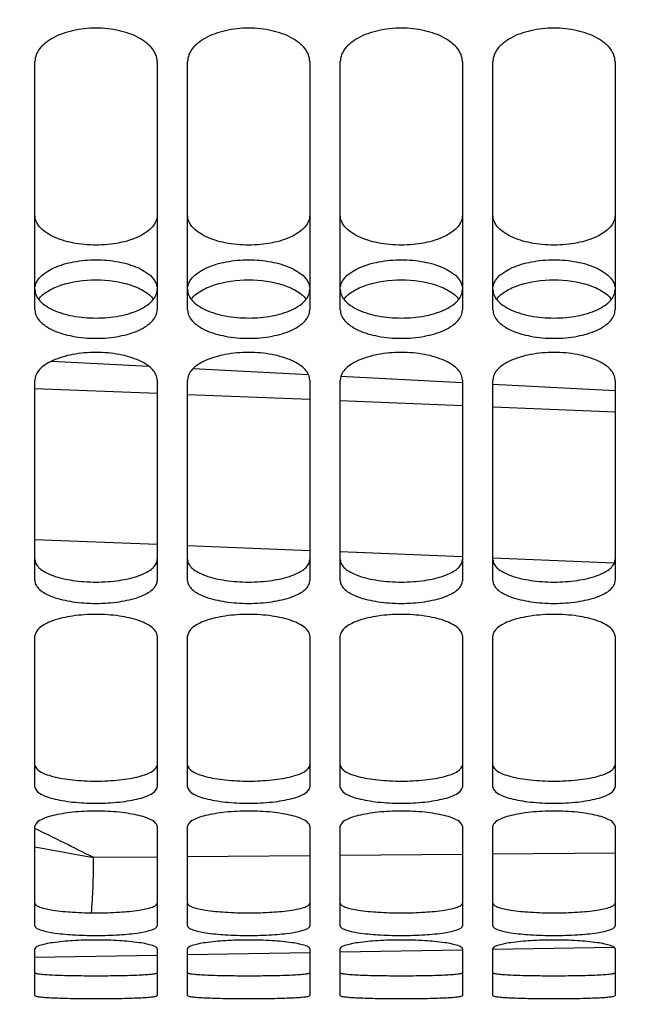
# Model space of a CAD drawing. Units: millimetres. Extents: x 0 to 841, y 0 to 594.
# Drawn here: x 157 to 167, y 265 to 281 of the extents above; entities that cross this region are included whole.
import ezdxf

# ---------------------------------------------------------------- set-up
doc = ezdxf.new("R2010")
doc.units = ezdxf.units.MM
doc.header["$LTSCALE"] = 46.255
doc.layers.get('0').update_dxf_attribs({"linetype": 'CONTINUOUS'})
doc.layers.add('SOLIDES', color=7, linetype='CONTINUOUS')
doc.styles.get("Standard").update_dxf_attribs({"font": 'txt', "width": 0.85})
doc.dimstyles.new('DIMSTYLE_2', dxfattribs={"dimtxt": 3.5, "dimasz": 3.5, "dimexe": 1.5, "dimexo": 1, "dimgap": 0.875, "dimtad": 1, "dimdec": 4, "dimlfac": 4, "dimtxsty": 'STANDARD', "dimblk": '_FILLED', "dimblk1": '_FILLED', "dimblk2": '_FILLED', "dimcen": 0.09, "dimclrt": 5, "dimadec": 0, "dimazin": 0, "dimtp": 0.0001, "dimtm": 0.0001, "dimtfac": 1, "dimtdec": 4, "dimtofl": 0, "dimtmove": 0, "dimatfit": 3, "dimldrblk": '_FILLED', "dimfxl": 1, "dimtolj": 1, "dimarcsym": 0})

# ---------------------------------------------------------------- blocks, each defined once
blk = doc.blocks.new('_FILLED')
at = {"color": 0, "linetype": 'BYBLOCK'}
blk.add_solid([(0, 0), (-1, 0.2143), (-1, -0.2143)], dxfattribs=at)
blk = doc.blocks.new('*D10')
at = {"color": 2, "linetype": 'CONTINUOUS'}
for p, q in [((127.89, 290.373), (127.89, 257.292)), ((185.015, 264.474), (185.015, 233.787)), ((127.89, 254.333), (127.89, 233.787)), ((127.89, 235.287), (156.452, 235.287)), ((185.015, 235.287), (156.452, 235.287))]:
    blk.add_line(p, q, dxfattribs=at)
at = {"color": 2, "linetype": 'CONTINUOUS', "xscale": 3.5, "yscale": 3.5, "zscale": 3.5}
for p, rotation in [((127.89, 235.287), 179.9999999909), ((185.015, 235.287), 359.9999999909)]:
    blk.add_blockref('_FILLED', p, dxfattribs=dict(at, rotation=rotation))
at = {"color": 5, "linetype": 'CONTINUOUS', "insert": (156.452, 239.662), "char_height": 3.5, "width": 14.875, "attachment_point": 2, "line_spacing_factor": 0.9}
blk.add_mtext('228,5', dxfattribs=at)

msp = doc.modelspace()

# ---------------------------------------------------------------- linework, layer by layer
at = {"color": 9, "linetype": 'CONTINUOUS'}
for p, q in [((159.093005, 274.847786), (157.093018, 274.926657)), ((161.593011, 274.748209), (159.593009, 274.827959)), ((164.093015, 274.64753), (162.093007, 274.728162)), ((166.593014, 274.545742), (164.593016, 274.627261)), ((159.093005, 272.374396), (157.093016, 272.454244)), ((161.593011, 272.273633), (159.59301, 272.354328)), ((164.093014, 272.171808), (162.093007, 272.253353)), ((166.58043, 272.069436), (164.593014, 272.151315))]:
    msp.add_line(p, q, dxfattribs=at)
at = {"layer": 'SOLIDES', "color": 7, "linetype": 'CONTINUOUS'}
for p, q in [((157.093004, 276.220125), (157.093004, 280.285456)), ((159.093004, 280.285456), (159.093004, 276.220125)), ((159.593004, 276.220125), (159.593004, 280.285456)), ((161.593004, 280.285456), (161.593004, 276.220125)), ((162.093004, 276.220125), (162.093004, 280.285456)), ((164.093004, 280.285456), (164.093004, 276.220125)), ((164.593004, 276.220125), (164.593004, 280.285456)), ((166.593004, 280.285456), (166.593004, 276.220125)), ((157.368202, 275.380313), (158.955528, 275.297124)), ((159.686229, 275.25883), (161.572141, 275.159993)), ((157.093004, 271.779301), (157.093004, 275.06891)), ((159.093004, 275.06891), (159.093004, 271.779301)), ((159.593004, 271.779301), (159.593004, 275.06891)), ((161.593004, 275.06891), (161.593004, 271.779301)), ((162.093004, 271.779301), (162.093004, 275.06891)), ((162.103046, 275.13217), (164.09086, 275.027993)), ((164.093004, 275.06891), (164.093004, 271.779301)), ((164.593004, 271.779301), (164.593004, 275.06891)), ((164.593004, 275.001677), (166.593004, 274.896861)), ((166.593004, 275.06891), (166.593004, 271.779301)), ((157.093004, 268.402157), (157.093004, 270.877029)), ((159.093004, 270.877029), (159.093004, 268.402157)), ((159.593004, 268.402157), (159.593004, 270.877029)), ((161.593004, 270.877029), (161.593004, 268.402157)), ((162.093004, 268.402157), (162.093004, 270.877029)), ((164.093004, 270.877029), (164.093004, 268.402157)), ((164.593004, 268.402157), (164.593004, 270.877029)), ((166.593004, 270.877029), (166.593004, 268.402157)), ((157.093004, 266.128743), (157.093004, 267.759528)), ((159.093004, 267.759528), (159.093004, 266.128743)), ((159.593004, 266.128743), (159.593004, 267.759528)), ((161.593004, 267.759528), (161.593004, 266.128743)), ((162.093004, 266.128743), (162.093004, 267.759528)), ((164.093004, 267.759528), (164.093004, 266.128743)), ((164.593004, 266.128743), (164.593004, 267.759528)), ((166.593004, 267.759528), (166.593004, 266.128743)), ((157.093004, 264.986023), (157.093004, 265.75338)), ((159.093004, 265.645274), (157.093004, 265.610363)), ((159.093004, 265.75338), (159.093004, 264.986023)), ((159.593004, 264.986023), (159.593004, 265.75338)), ((161.593004, 265.688911), (159.593004, 265.654001)), ((161.593004, 265.75338), (161.593004, 264.986023)), ((162.093004, 264.986023), (162.093004, 265.75338)), ((164.093368, 265.732555), (162.093004, 265.697639)), ((164.093004, 265.75338), (164.093004, 264.986023)), ((164.593004, 264.986023), (164.593004, 265.75338)), ((166.579367, 265.775949), (164.593216, 265.74128)), ((166.593004, 265.75338), (166.593004, 264.986023))]:
    msp.add_line(p, q, dxfattribs=at)
at = {"layer": 'SOLIDES', "color": 9, "linetype": 'CONTINUOUS'}
for p, q in [((158.044987, 267.251181), (159.093005, 267.259757)), ((159.593005, 267.263893), (161.593004, 267.280728)), ((162.093004, 267.285008), (164.093004, 267.302416)), ((164.593004, 267.306838), (166.593005, 267.324812))]:
    msp.add_line(p, q, dxfattribs=at)
for centre, radius, start, end in [((3.224178, -43.126601), 346.848455, 63.48933309, 63.66499753), ((193.811995, 470.411836), 206.285069, 259.74662348, 260.01523307)]:
    msp.add_arc(centre, radius, start, end, dxfattribs=at)
at = {"layer": 'SOLIDES', "color": 7, "linetype": 'CONTINUOUS'}
for points, knots in [([(159.093004, 280.285456), (159.093004, 280.359512), (159.043138, 280.478187), (158.922908, 280.595966), (158.746902, 280.711634), (158.465426, 280.808021), (158.093004, 280.847007), (157.720583, 280.808021), (157.439107, 280.711634), (157.263101, 280.595966), (157.14287, 280.478187), (157.093004, 280.359512), (157.093004, 280.285456)], [0, 0, 0, 0, 0.089959566, 0.143550369, 0.204130847, 0.344112024, 0.5, 0.655887976, 0.795869153, 0.856449631, 0.910040434, 1, 1, 1, 1]), ([(161.593004, 280.285456), (161.593004, 280.359512), (161.543138, 280.478187), (161.422908, 280.595966), (161.246902, 280.711634), (160.965426, 280.808021), (160.593004, 280.847007), (160.220583, 280.808021), (159.939107, 280.711634), (159.763101, 280.595966), (159.64287, 280.478187), (159.593004, 280.359512), (159.593004, 280.285456)], [0, 0, 0, 0, 0.089959566, 0.143550369, 0.204130847, 0.344112024, 0.5, 0.655887976, 0.795869153, 0.856449631, 0.910040434, 1, 1, 1, 1]), ([(164.093004, 280.285456), (164.093004, 280.359512), (164.043138, 280.478187), (163.922908, 280.595966), (163.746902, 280.711634), (163.465426, 280.808021), (163.093004, 280.847007), (162.720583, 280.808021), (162.439107, 280.711634), (162.263101, 280.595966), (162.14287, 280.478187), (162.093004, 280.359512), (162.093004, 280.285456)], [0, 0, 0, 0, 0.089959566, 0.143550369, 0.204130847, 0.344112024, 0.5, 0.655887976, 0.795869153, 0.856449631, 0.910040434, 1, 1, 1, 1]), ([(166.593004, 280.285456), (166.593004, 280.359512), (166.543138, 280.478187), (166.422908, 280.595966), (166.246902, 280.711634), (165.965426, 280.808021), (165.593004, 280.847007), (165.220583, 280.808021), (164.939107, 280.711634), (164.763101, 280.595966), (164.64287, 280.478187), (164.593004, 280.359512), (164.593004, 280.285456)], [0, 0, 0, 0, 0.089959566, 0.143550369, 0.204130847, 0.344112024, 0.5, 0.655887976, 0.795869153, 0.856449631, 0.910040434, 1, 1, 1, 1]), ([(157.151538, 276.393021), (157.190405, 276.444691), (157.306636, 276.538402), (157.619792, 276.674228), (158.093004, 276.735534), (158.566216, 276.674228), (158.879373, 276.538402), (158.995604, 276.444691), (159.034471, 276.393021)], [0, 0, 0, 0, 0.095214363, 0.214148615, 0.5, 0.785851385, 0.904785636, 1, 1, 1, 1]), ([(159.651538, 276.393021), (159.690405, 276.444691), (159.806636, 276.538402), (160.119792, 276.674228), (160.593004, 276.735534), (161.066216, 276.674228), (161.379373, 276.538402), (161.495604, 276.444691), (161.534471, 276.393021)], [0, 0, 0, 0, 0.095214363, 0.214148615, 0.5, 0.785851385, 0.904785636, 1, 1, 1, 1]), ([(162.151538, 276.393021), (162.190405, 276.444691), (162.306636, 276.538402), (162.619792, 276.674228), (163.093004, 276.735534), (163.566216, 276.674228), (163.879373, 276.538402), (163.995604, 276.444691), (164.034471, 276.393021)], [0, 0, 0, 0, 0.095214363, 0.214148615, 0.5, 0.785851385, 0.904785636, 1, 1, 1, 1]), ([(164.651538, 276.393021), (164.690405, 276.444691), (164.806636, 276.538402), (165.119792, 276.674228), (165.593004, 276.735534), (166.066216, 276.674228), (166.379373, 276.538402), (166.495604, 276.444691), (166.534471, 276.393021)], [0, 0, 0, 0, 0.095214363, 0.214148615, 0.5, 0.785851385, 0.904785636, 1, 1, 1, 1]), ([(157.093004, 276.220125), (157.093004, 276.188823), (157.107976, 276.122076), (157.169353, 276.032053), (157.264754, 275.951864), (157.44224, 275.853898), (157.723277, 275.773732), (158.093004, 275.741552), (158.462731, 275.773732), (158.743769, 275.853898), (158.921255, 275.951864), (159.016655, 276.032053), (159.078033, 276.122076), (159.093004, 276.188823), (159.093004, 276.220125)], [0, 0, 0, 0, 0.039505488, 0.083596717, 0.135265918, 0.19542127, 0.338326347, 0.5, 0.661673653, 0.80457873, 0.864734082, 0.916403283, 0.960494512, 1, 1, 1, 1]), ([(159.593004, 276.220125), (159.593004, 276.188823), (159.607976, 276.122076), (159.669353, 276.032053), (159.764754, 275.951864), (159.94224, 275.853898), (160.223277, 275.773732), (160.593004, 275.741552), (160.962731, 275.773732), (161.243769, 275.853898), (161.421255, 275.951864), (161.516655, 276.032053), (161.578033, 276.122076), (161.593004, 276.188823), (161.593004, 276.220125)], [0, 0, 0, 0, 0.039505488, 0.083596717, 0.135265918, 0.19542127, 0.338326347, 0.5, 0.661673653, 0.80457873, 0.864734082, 0.916403283, 0.960494512, 1, 1, 1, 1]), ([(162.093004, 276.220125), (162.093004, 276.188823), (162.107976, 276.122076), (162.169353, 276.032053), (162.264754, 275.951864), (162.44224, 275.853898), (162.723277, 275.773732), (163.093004, 275.741552), (163.462731, 275.773732), (163.743769, 275.853898), (163.921255, 275.951864), (164.016655, 276.032053), (164.078033, 276.122076), (164.093004, 276.188823), (164.093004, 276.220125)], [0, 0, 0, 0, 0.039505488, 0.083596717, 0.135265918, 0.19542127, 0.338326347, 0.5, 0.661673653, 0.80457873, 0.864734082, 0.916403283, 0.960494512, 1, 1, 1, 1]), ([(164.593004, 276.220125), (164.593004, 276.188823), (164.607976, 276.122076), (164.669353, 276.032053), (164.764754, 275.951864), (164.94224, 275.853898), (165.223277, 275.773732), (165.593004, 275.741552), (165.962731, 275.773732), (166.243769, 275.853898), (166.421255, 275.951864), (166.516655, 276.032053), (166.578033, 276.122076), (166.593004, 276.188823), (166.593004, 276.220125)], [0, 0, 0, 0, 0.039505488, 0.083596717, 0.135265918, 0.19542127, 0.338326347, 0.5, 0.661673653, 0.80457873, 0.864734082, 0.916403283, 0.960494512, 1, 1, 1, 1]), ([(159.093004, 275.06891), (159.093004, 275.098859), (159.077663, 275.163264), (159.0161, 275.249649), (158.920849, 275.327131), (158.795597, 275.394728), (158.644307, 275.450035), (158.409231, 275.50649), (158.093004, 275.533378), (157.776778, 275.50649), (157.541701, 275.450035), (157.390411, 275.394728), (157.265159, 275.327131), (157.169909, 275.249649), (157.108346, 275.163264), (157.093004, 275.098859), (157.093004, 275.06891)], [0, 0, 0, 0, 0.038095663, 0.081351743, 0.13273812, 0.193006541, 0.261621686, 0.337069733, 0.5, 0.662930267, 0.738378314, 0.806993459, 0.86726188, 0.918648257, 0.961904338, 1, 1, 1, 1]), ([(161.593004, 275.06891), (161.593004, 275.098859), (161.577663, 275.163264), (161.5161, 275.249649), (161.420849, 275.327131), (161.295597, 275.394728), (161.144307, 275.450035), (160.909231, 275.50649), (160.593004, 275.533378), (160.276778, 275.50649), (160.041701, 275.450035), (159.890411, 275.394728), (159.765159, 275.327131), (159.669909, 275.249649), (159.608346, 275.163264), (159.593004, 275.098859), (159.593004, 275.06891)], [0, 0, 0, 0, 0.038095663, 0.081351743, 0.13273812, 0.193006541, 0.261621686, 0.337069733, 0.5, 0.662930267, 0.738378314, 0.806993459, 0.86726188, 0.918648257, 0.961904338, 1, 1, 1, 1]), ([(164.093004, 275.06891), (164.093004, 275.098859), (164.077663, 275.163264), (164.0161, 275.249649), (163.920849, 275.327131), (163.795597, 275.394728), (163.644307, 275.450035), (163.409231, 275.50649), (163.093004, 275.533378), (162.776778, 275.50649), (162.541701, 275.450035), (162.390411, 275.394728), (162.265159, 275.327131), (162.169909, 275.249649), (162.108346, 275.163264), (162.093004, 275.098859), (162.093004, 275.06891)], [0, 0, 0, 0, 0.038095663, 0.081351743, 0.13273812, 0.193006541, 0.261621686, 0.337069733, 0.5, 0.662930267, 0.738378314, 0.806993459, 0.86726188, 0.918648257, 0.961904338, 1, 1, 1, 1]), ([(166.593004, 275.06891), (166.593004, 275.098859), (166.577663, 275.163264), (166.5161, 275.249649), (166.420849, 275.327131), (166.295597, 275.394728), (166.144307, 275.450035), (165.909231, 275.50649), (165.593004, 275.533378), (165.276778, 275.50649), (165.041701, 275.450035), (164.890411, 275.394728), (164.765159, 275.327131), (164.669909, 275.249649), (164.608346, 275.163264), (164.593004, 275.098859), (164.593004, 275.06891)], [0, 0, 0, 0, 0.038095663, 0.081351743, 0.13273812, 0.193006541, 0.261621686, 0.337069733, 0.5, 0.662930267, 0.738378314, 0.806993459, 0.86726188, 0.918648257, 0.961904338, 1, 1, 1, 1]), ([(157.093004, 271.779301), (157.093004, 271.754267), (157.109417, 271.699005), (157.172032, 271.628785), (157.266958, 271.566558), (157.445804, 271.489377), (157.72577, 271.427467), (158.093004, 271.402372), (158.460239, 271.427467), (158.740205, 271.489377), (158.919051, 271.566558), (159.013976, 271.628785), (159.076592, 271.699005), (159.093004, 271.754267), (159.093004, 271.779301)], [0, 0, 0, 0, 0.033203185, 0.072883355, 0.122522198, 0.182730609, 0.330369002, 0.5, 0.669630998, 0.817269391, 0.877477802, 0.927116645, 0.966796815, 1, 1, 1, 1]), ([(159.593004, 271.779301), (159.593004, 271.754267), (159.609417, 271.699005), (159.672032, 271.628785), (159.766958, 271.566558), (159.945804, 271.489377), (160.22577, 271.427467), (160.593004, 271.402372), (160.960239, 271.427467), (161.240205, 271.489377), (161.419051, 271.566558), (161.513976, 271.628785), (161.576592, 271.699005), (161.593004, 271.754267), (161.593004, 271.779301)], [0, 0, 0, 0, 0.033203185, 0.072883355, 0.122522198, 0.182730609, 0.330369002, 0.5, 0.669630998, 0.817269391, 0.877477802, 0.927116645, 0.966796815, 1, 1, 1, 1]), ([(162.093004, 271.779301), (162.093004, 271.754267), (162.109417, 271.699005), (162.172032, 271.628785), (162.266958, 271.566558), (162.445804, 271.489377), (162.72577, 271.427467), (163.093004, 271.402372), (163.460239, 271.427467), (163.740205, 271.489377), (163.919051, 271.566558), (164.013976, 271.628785), (164.076592, 271.699005), (164.093004, 271.754267), (164.093004, 271.779301)], [0, 0, 0, 0, 0.033203185, 0.072883355, 0.122522198, 0.182730609, 0.330369002, 0.5, 0.669630998, 0.817269391, 0.877477802, 0.927116645, 0.966796815, 1, 1, 1, 1]), ([(164.593004, 271.779301), (164.593004, 271.754267), (164.609417, 271.699005), (164.672032, 271.628785), (164.766958, 271.566558), (164.945804, 271.489377), (165.22577, 271.427467), (165.593004, 271.402372), (165.960239, 271.427467), (166.240205, 271.489377), (166.419051, 271.566558), (166.513976, 271.628785), (166.576592, 271.699005), (166.593004, 271.754267), (166.593004, 271.779301)], [0, 0, 0, 0, 0.033203185, 0.072883355, 0.122522198, 0.182730609, 0.330369002, 0.5, 0.669630998, 0.817269391, 0.877477802, 0.927116645, 0.966796815, 1, 1, 1, 1]), ([(159.093004, 270.877029), (159.093004, 270.928451), (159.031267, 271.010194), (158.918965, 271.07844), (158.739517, 271.154402), (158.460178, 271.214257), (158.093004, 271.239428), (157.725831, 271.214257), (157.446492, 271.154402), (157.267043, 271.07844), (157.154742, 271.010194), (157.093004, 270.928451), (157.093004, 270.877029)], [0, 0, 0, 0, 0.069010663, 0.118582813, 0.179176227, 0.328372434, 0.5, 0.671627566, 0.820823773, 0.881417187, 0.930989337, 1, 1, 1, 1]), ([(161.593004, 270.877029), (161.593004, 270.928451), (161.531267, 271.010194), (161.418965, 271.07844), (161.239517, 271.154402), (160.960178, 271.214257), (160.593004, 271.239428), (160.225831, 271.214257), (159.946492, 271.154402), (159.767043, 271.07844), (159.654742, 271.010194), (159.593004, 270.928451), (159.593004, 270.877029)], [0, 0, 0, 0, 0.069010663, 0.118582813, 0.179176227, 0.328372434, 0.5, 0.671627566, 0.820823773, 0.881417187, 0.930989337, 1, 1, 1, 1]), ([(164.093004, 270.877029), (164.093004, 270.928451), (164.031267, 271.010194), (163.918965, 271.07844), (163.739517, 271.154402), (163.460178, 271.214257), (163.093004, 271.239428), (162.725831, 271.214257), (162.446492, 271.154402), (162.267043, 271.07844), (162.154742, 271.010194), (162.093004, 270.928451), (162.093004, 270.877029)], [0, 0, 0, 0, 0.069010663, 0.118582813, 0.179176227, 0.328372434, 0.5, 0.671627566, 0.820823773, 0.881417187, 0.930989337, 1, 1, 1, 1]), ([(166.593004, 270.877029), (166.593004, 270.928451), (166.531267, 271.010194), (166.418965, 271.07844), (166.239517, 271.154402), (165.960178, 271.214257), (165.593004, 271.239428), (165.225831, 271.214257), (164.946492, 271.154402), (164.767043, 271.07844), (164.654742, 271.010194), (164.593004, 270.928451), (164.593004, 270.877029)], [0, 0, 0, 0, 0.069010663, 0.118582813, 0.179176227, 0.328372434, 0.5, 0.671627566, 0.820823773, 0.881417187, 0.930989337, 1, 1, 1, 1]), ([(157.093004, 268.402157), (157.093004, 268.359615), (157.162247, 268.296293), (157.268322, 268.249025), (157.393564, 268.20947), (157.543462, 268.17856), (157.779176, 268.146284), (158.093004, 268.131574), (158.406833, 268.146284), (158.642547, 268.17856), (158.792444, 268.20947), (158.917687, 268.249025), (159.023762, 268.296293), (159.093004, 268.359615), (159.093004, 268.402157)], [0, 0, 0, 0, 0.059409886, 0.107439845, 0.16821471, 0.240380972, 0.321622505, 0.5, 0.678377495, 0.759619028, 0.83178529, 0.892560155, 0.940590114, 1, 1, 1, 1]), ([(159.593004, 268.402157), (159.593004, 268.359615), (159.662247, 268.296293), (159.768322, 268.249025), (159.893564, 268.20947), (160.043462, 268.17856), (160.279176, 268.146284), (160.593004, 268.131574), (160.906833, 268.146284), (161.142547, 268.17856), (161.292444, 268.20947), (161.417687, 268.249025), (161.523762, 268.296293), (161.593004, 268.359615), (161.593004, 268.402157)], [0, 0, 0, 0, 0.059409886, 0.107439845, 0.16821471, 0.240380972, 0.321622505, 0.5, 0.678377495, 0.759619028, 0.83178529, 0.892560155, 0.940590114, 1, 1, 1, 1]), ([(162.093004, 268.402157), (162.093004, 268.359615), (162.162247, 268.296293), (162.268322, 268.249025), (162.393564, 268.20947), (162.543462, 268.17856), (162.779176, 268.146284), (163.093004, 268.131574), (163.406833, 268.146284), (163.642547, 268.17856), (163.792444, 268.20947), (163.917687, 268.249025), (164.023762, 268.296293), (164.093004, 268.359615), (164.093004, 268.402157)], [0, 0, 0, 0, 0.059409886, 0.107439845, 0.16821471, 0.240380972, 0.321622505, 0.5, 0.678377495, 0.759619028, 0.83178529, 0.892560155, 0.940590114, 1, 1, 1, 1]), ([(164.593004, 268.402157), (164.593004, 268.359615), (164.662247, 268.296293), (164.768322, 268.249025), (164.893564, 268.20947), (165.043462, 268.17856), (165.279176, 268.146284), (165.593004, 268.131574), (165.906833, 268.146284), (166.142547, 268.17856), (166.292444, 268.20947), (166.417687, 268.249025), (166.523762, 268.296293), (166.593004, 268.359615), (166.593004, 268.402157)], [0, 0, 0, 0, 0.059409886, 0.107439845, 0.16821471, 0.240380972, 0.321622505, 0.5, 0.678377495, 0.759619028, 0.83178529, 0.892560155, 0.940590114, 1, 1, 1, 1]), ([(159.093004, 267.759528), (159.093004, 267.799922), (159.021175, 267.857728), (158.917606, 267.901564), (158.792168, 267.939264), (158.642498, 267.969054), (158.406749, 268.000456), (158.093004, 268.014932), (157.779259, 268.000456), (157.543511, 267.969054), (157.393841, 267.939264), (157.268402, 267.901564), (157.164834, 267.857728), (157.093004, 267.799922), (157.093004, 267.759528)], [0, 0, 0, 0, 0.056863244, 0.104727313, 0.165724603, 0.238353254, 0.320202265, 0.5, 0.679797735, 0.761646746, 0.834275397, 0.895272687, 0.943136756, 1, 1, 1, 1]), ([(161.593004, 267.759528), (161.593004, 267.799922), (161.521175, 267.857728), (161.417606, 267.901564), (161.292168, 267.939264), (161.142498, 267.969054), (160.906749, 268.000456), (160.593004, 268.014932), (160.279259, 268.000456), (160.043511, 267.969054), (159.893841, 267.939264), (159.768402, 267.901564), (159.664834, 267.857728), (159.593004, 267.799922), (159.593004, 267.759528)], [0, 0, 0, 0, 0.056863244, 0.104727313, 0.165724603, 0.238353254, 0.320202265, 0.5, 0.679797735, 0.761646746, 0.834275397, 0.895272687, 0.943136756, 1, 1, 1, 1]), ([(164.093004, 267.759528), (164.093004, 267.799922), (164.021175, 267.857728), (163.917606, 267.901564), (163.792168, 267.939264), (163.642498, 267.969054), (163.406749, 268.000456), (163.093004, 268.014932), (162.779259, 268.000456), (162.543511, 267.969054), (162.393841, 267.939264), (162.268402, 267.901564), (162.164834, 267.857728), (162.093004, 267.799922), (162.093004, 267.759528)], [0, 0, 0, 0, 0.056863244, 0.104727313, 0.165724603, 0.238353254, 0.320202265, 0.5, 0.679797735, 0.761646746, 0.834275397, 0.895272687, 0.943136756, 1, 1, 1, 1]), ([(166.593004, 267.759528), (166.593004, 267.799922), (166.521175, 267.857728), (166.417606, 267.901564), (166.292168, 267.939264), (166.142498, 267.969054), (165.906749, 268.000456), (165.593004, 268.014932), (165.279259, 268.000456), (165.043511, 267.969054), (164.893841, 267.939264), (164.768402, 267.901564), (164.664834, 267.857728), (164.593004, 267.799922), (164.593004, 267.759528)], [0, 0, 0, 0, 0.056863244, 0.104727313, 0.165724603, 0.238353254, 0.320202265, 0.5, 0.679797735, 0.761646746, 0.834275397, 0.895272687, 0.943136756, 1, 1, 1, 1]), ([(157.093004, 266.128743), (157.093004, 266.116405), (157.118397, 266.086991), (157.216875, 266.046438), (157.420279, 266.006033), (157.728699, 265.97769), (158.093004, 265.967209), (158.45731, 265.97769), (158.765729, 266.006033), (158.969134, 266.046438), (159.067612, 266.086991), (159.093004, 266.116405), (159.093004, 266.128743)], [0, 0, 0, 0, 0.017916517, 0.049031472, 0.156825346, 0.314688135, 0.5, 0.685311865, 0.843174654, 0.950968528, 0.982083483, 1, 1, 1, 1]), ([(159.593004, 266.128743), (159.593004, 266.116405), (159.618397, 266.086991), (159.716875, 266.046438), (159.920279, 266.006033), (160.228699, 265.97769), (160.593004, 265.967209), (160.95731, 265.97769), (161.265729, 266.006033), (161.469134, 266.046438), (161.567612, 266.086991), (161.593004, 266.116405), (161.593004, 266.128743)], [0, 0, 0, 0, 0.017916517, 0.049031472, 0.156825346, 0.314688135, 0.5, 0.685311865, 0.843174654, 0.950968528, 0.982083483, 1, 1, 1, 1]), ([(162.093004, 266.128743), (162.093004, 266.116405), (162.118397, 266.086991), (162.216875, 266.046438), (162.420279, 266.006033), (162.728699, 265.97769), (163.093004, 265.967209), (163.45731, 265.97769), (163.765729, 266.006033), (163.969134, 266.046438), (164.067612, 266.086991), (164.093004, 266.116405), (164.093004, 266.128743)], [0, 0, 0, 0, 0.017916517, 0.049031472, 0.156825346, 0.314688135, 0.5, 0.685311865, 0.843174654, 0.950968528, 0.982083483, 1, 1, 1, 1]), ([(164.593004, 266.128743), (164.593004, 266.116405), (164.618397, 266.086991), (164.716875, 266.046438), (164.920279, 266.006033), (165.228699, 265.97769), (165.593004, 265.967209), (165.95731, 265.97769), (166.265729, 266.006033), (166.469134, 266.046438), (166.567612, 266.086991), (166.593004, 266.116405), (166.593004, 266.128743)], [0, 0, 0, 0, 0.017916517, 0.049031472, 0.156825346, 0.314688135, 0.5, 0.685311865, 0.843174654, 0.950968528, 0.982083483, 1, 1, 1, 1]), ([(159.093004, 265.75338), (159.093004, 265.764433), (159.065392, 265.790084), (159.007507, 265.810804), (158.914485, 265.835162), (158.734738, 265.864614), (158.456817, 265.889378), (158.093004, 265.899283), (157.729191, 265.889378), (157.45127, 265.864614), (157.271524, 265.835162), (157.178502, 265.810804), (157.120617, 265.790084), (157.093004, 265.764433), (157.093004, 265.75338)], [0, 0, 0, 0, 0.016152146, 0.046662253, 0.093263938, 0.154738893, 0.313513601, 0.5, 0.686486399, 0.845261108, 0.906736062, 0.953337747, 0.983847854, 1, 1, 1, 1]), ([(161.593004, 265.75338), (161.593004, 265.764433), (161.565392, 265.790084), (161.507507, 265.810804), (161.414485, 265.835162), (161.234738, 265.864614), (160.956817, 265.889378), (160.593004, 265.899283), (160.229191, 265.889378), (159.95127, 265.864614), (159.771524, 265.835162), (159.678502, 265.810804), (159.620617, 265.790084), (159.593004, 265.764433), (159.593004, 265.75338)], [0, 0, 0, 0, 0.016152146, 0.046662253, 0.093263938, 0.154738893, 0.313513601, 0.5, 0.686486399, 0.845261108, 0.906736062, 0.953337747, 0.983847854, 1, 1, 1, 1]), ([(164.093004, 265.75338), (164.093004, 265.764433), (164.065392, 265.790084), (164.007507, 265.810804), (163.914485, 265.835162), (163.734738, 265.864614), (163.456817, 265.889378), (163.093004, 265.899283), (162.729191, 265.889378), (162.45127, 265.864614), (162.271524, 265.835162), (162.178502, 265.810804), (162.120617, 265.790084), (162.093004, 265.764433), (162.093004, 265.75338)], [0, 0, 0, 0, 0.016152146, 0.046662253, 0.093263938, 0.154738893, 0.313513601, 0.5, 0.686486399, 0.845261108, 0.906736062, 0.953337747, 0.983847854, 1, 1, 1, 1]), ([(166.593004, 265.75338), (166.593004, 265.764433), (166.565392, 265.790084), (166.507507, 265.810804), (166.414485, 265.835162), (166.234738, 265.864614), (165.956817, 265.889378), (165.593004, 265.899283), (165.229191, 265.889378), (164.95127, 265.864614), (164.771524, 265.835162), (164.678502, 265.810804), (164.620617, 265.790084), (164.593004, 265.764433), (164.593004, 265.75338)], [0, 0, 0, 0, 0.016152146, 0.046662253, 0.093263938, 0.154738893, 0.313513601, 0.5, 0.686486399, 0.845261108, 0.906736062, 0.953337747, 0.983847854, 1, 1, 1, 1]), ([(157.093004, 264.986023), (157.093004, 264.983632), (157.100763, 264.978582), (157.124919, 264.972053), (157.181362, 264.963636), (157.271797, 264.9562), (157.395028, 264.949224), (157.544495, 264.943786), (157.780253, 264.938217), (158.093004, 264.93577), (158.405756, 264.938217), (158.641513, 264.943786), (158.790981, 264.949224), (158.914212, 264.9562), (159.004647, 264.963636), (159.06109, 264.972053), (159.085245, 264.978582), (159.093004, 264.983632), (159.093004, 264.986023)], [0, 0, 0, 0, 0.003569722, 0.011190335, 0.039880728, 0.086088318, 0.148050973, 0.22352921, 0.309566447, 0.5, 0.690433553, 0.77647079, 0.851949027, 0.913911682, 0.960119271, 0.988809665, 0.996430278, 1, 1, 1, 1]), ([(159.593004, 264.986023), (159.593004, 264.983632), (159.600763, 264.978582), (159.624919, 264.972053), (159.681362, 264.963636), (159.771797, 264.9562), (159.895028, 264.949224), (160.044495, 264.943786), (160.280253, 264.938217), (160.593004, 264.93577), (160.905756, 264.938217), (161.141513, 264.943786), (161.290981, 264.949224), (161.414212, 264.9562), (161.504647, 264.963636), (161.56109, 264.972053), (161.585245, 264.978582), (161.593004, 264.983632), (161.593004, 264.986023)], [0, 0, 0, 0, 0.003569722, 0.011190335, 0.039880728, 0.086088318, 0.148050973, 0.22352921, 0.309566447, 0.5, 0.690433553, 0.77647079, 0.851949027, 0.913911682, 0.960119271, 0.988809665, 0.996430278, 1, 1, 1, 1]), ([(162.093004, 264.986023), (162.093004, 264.983632), (162.100763, 264.978582), (162.124919, 264.972053), (162.181362, 264.963636), (162.271797, 264.9562), (162.395028, 264.949224), (162.544495, 264.943786), (162.780253, 264.938217), (163.093004, 264.93577), (163.405756, 264.938217), (163.641513, 264.943786), (163.790981, 264.949224), (163.914212, 264.9562), (164.004647, 264.963636), (164.06109, 264.972053), (164.085245, 264.978582), (164.093004, 264.983632), (164.093004, 264.986023)], [0, 0, 0, 0, 0.003569722, 0.011190335, 0.039880728, 0.086088318, 0.148050973, 0.22352921, 0.309566447, 0.5, 0.690433553, 0.77647079, 0.851949027, 0.913911682, 0.960119271, 0.988809665, 0.996430278, 1, 1, 1, 1]), ([(164.593004, 264.986023), (164.593004, 264.983632), (164.600763, 264.978582), (164.624919, 264.972053), (164.681362, 264.963636), (164.771797, 264.9562), (164.895028, 264.949224), (165.044495, 264.943786), (165.280253, 264.938217), (165.593004, 264.93577), (165.905756, 264.938217), (166.141513, 264.943786), (166.290981, 264.949224), (166.414212, 264.9562), (166.504647, 264.963636), (166.56109, 264.972053), (166.585245, 264.978582), (166.593004, 264.983632), (166.593004, 264.986023)], [0, 0, 0, 0, 0.003569722, 0.011190335, 0.039880728, 0.086088318, 0.148050973, 0.22352921, 0.309566447, 0.5, 0.690433553, 0.77647079, 0.851949027, 0.913911682, 0.960119271, 0.988809665, 0.996430278, 1, 1, 1, 1])]:
    msp.add_open_spline(points, degree=3, knots=knots, dxfattribs=at)
at = {"layer": 'SOLIDES', "color": 3, "linetype": 'CONTINUOUS'}
for points, knots in [([(159.093004, 277.768632), (159.093004, 277.735984), (159.078244, 277.666762), (159.01714, 277.572626), (158.921719, 277.488594), (158.744575, 277.38622), (158.463345, 277.302061), (158.093004, 277.268336), (157.722664, 277.302061), (157.441434, 277.38622), (157.264289, 277.488594), (157.168869, 277.572626), (157.107764, 277.666762), (157.093004, 277.735984), (157.093004, 277.768632)], [0, 0, 0, 0, 0.040758775, 0.085770064, 0.137896337, 0.198073597, 0.340012496, 0.5, 0.659987504, 0.801926403, 0.862103663, 0.914229936, 0.959241225, 1, 1, 1, 1]), ([(161.593004, 277.768632), (161.593004, 277.735984), (161.578244, 277.666762), (161.51714, 277.572626), (161.421719, 277.488594), (161.244575, 277.38622), (160.963345, 277.302061), (160.593004, 277.268336), (160.222664, 277.302061), (159.941434, 277.38622), (159.764289, 277.488594), (159.668869, 277.572626), (159.607764, 277.666762), (159.593004, 277.735984), (159.593004, 277.768632)], [0, 0, 0, 0, 0.040758775, 0.085770064, 0.137896337, 0.198073597, 0.340012496, 0.5, 0.659987504, 0.801926403, 0.862103663, 0.914229936, 0.959241225, 1, 1, 1, 1]), ([(164.093004, 277.768632), (164.093004, 277.735984), (164.078244, 277.666762), (164.01714, 277.572626), (163.921719, 277.488594), (163.744575, 277.38622), (163.463345, 277.302061), (163.093004, 277.268336), (162.722664, 277.302061), (162.441434, 277.38622), (162.264289, 277.488594), (162.168869, 277.572626), (162.107764, 277.666762), (162.093004, 277.735984), (162.093004, 277.768632)], [0, 0, 0, 0, 0.040758775, 0.085770064, 0.137896337, 0.198073597, 0.340012496, 0.5, 0.659987504, 0.801926403, 0.862103663, 0.914229936, 0.959241225, 1, 1, 1, 1]), ([(166.593004, 277.768632), (166.593004, 277.735984), (166.578244, 277.666762), (166.51714, 277.572626), (166.421719, 277.488594), (166.244575, 277.38622), (165.963345, 277.302061), (165.593004, 277.268336), (165.222664, 277.302061), (164.941434, 277.38622), (164.764289, 277.488594), (164.668869, 277.572626), (164.607764, 277.666762), (164.593004, 277.735984), (164.593004, 277.768632)], [0, 0, 0, 0, 0.040758775, 0.085770064, 0.137896337, 0.198073597, 0.340012496, 0.5, 0.659987504, 0.801926403, 0.862103663, 0.914229936, 0.959241225, 1, 1, 1, 1]), ([(157.095435, 276.596767), (157.117242, 276.743461), (157.324612, 276.884433), (157.561974, 276.968973), (157.790141, 277.023967), (158.093004, 277.049423), (158.395868, 277.023967), (158.624034, 276.968973), (158.861397, 276.884433), (159.068766, 276.743461), (159.090573, 276.596767)], [0, 0, 0, 0, 0.194600148, 0.263782015, 0.338995839, 0.5, 0.661004161, 0.736217985, 0.805399852, 1, 1, 1, 1]), ([(159.595435, 276.596767), (159.617242, 276.743461), (159.824612, 276.884433), (160.061974, 276.968973), (160.290141, 277.023967), (160.593004, 277.049423), (160.895868, 277.023967), (161.124034, 276.968973), (161.361397, 276.884433), (161.568766, 276.743461), (161.590573, 276.596767)], [0, 0, 0, 0, 0.194600148, 0.263782015, 0.338995839, 0.5, 0.661004161, 0.736217985, 0.805399852, 1, 1, 1, 1]), ([(162.095435, 276.596767), (162.117242, 276.743461), (162.324612, 276.884433), (162.561974, 276.968973), (162.790141, 277.023967), (163.093004, 277.049423), (163.395868, 277.023967), (163.624034, 276.968973), (163.861397, 276.884433), (164.068766, 276.743461), (164.090573, 276.596767)], [0, 0, 0, 0, 0.194600148, 0.263782015, 0.338995839, 0.5, 0.661004161, 0.736217985, 0.805399852, 1, 1, 1, 1]), ([(164.595435, 276.596767), (164.617242, 276.743461), (164.824612, 276.884433), (165.061974, 276.968973), (165.290141, 277.023967), (165.593004, 277.049423), (165.895868, 277.023967), (166.124034, 276.968973), (166.361397, 276.884433), (166.568766, 276.743461), (166.590573, 276.596767)], [0, 0, 0, 0, 0.194600148, 0.263782015, 0.338995839, 0.5, 0.661004161, 0.736217985, 0.805399852, 1, 1, 1, 1]), ([(157.093004, 276.550972), (157.093004, 276.519786), (157.107995, 276.453253), (157.169397, 276.363585), (157.264794, 276.283727), (157.442308, 276.186136), (157.723328, 276.106307), (158.093004, 276.074257), (158.462681, 276.106307), (158.743701, 276.186136), (158.921214, 276.283727), (159.016612, 276.363585), (159.078013, 276.453253), (159.093004, 276.519786), (159.093004, 276.550972)], [0, 0, 0, 0, 0.039395294, 0.083406757, 0.135037215, 0.195191598, 0.338181064, 0.5, 0.661818936, 0.804808402, 0.864962785, 0.916593243, 0.960604706, 1, 1, 1, 1]), ([(159.593004, 276.550972), (159.593004, 276.519786), (159.607995, 276.453253), (159.669397, 276.363585), (159.764794, 276.283727), (159.942308, 276.186136), (160.223328, 276.106307), (160.593004, 276.074257), (160.962681, 276.106307), (161.243701, 276.186136), (161.421214, 276.283727), (161.516612, 276.363585), (161.578013, 276.453253), (161.593004, 276.519786), (161.593004, 276.550972)], [0, 0, 0, 0, 0.039395294, 0.083406757, 0.135037215, 0.195191598, 0.338181064, 0.5, 0.661818936, 0.804808402, 0.864962785, 0.916593243, 0.960604706, 1, 1, 1, 1]), ([(162.093004, 276.550972), (162.093004, 276.519786), (162.107995, 276.453253), (162.169397, 276.363585), (162.264794, 276.283727), (162.442308, 276.186136), (162.723328, 276.106307), (163.093004, 276.074257), (163.462681, 276.106307), (163.743701, 276.186136), (163.921214, 276.283727), (164.016612, 276.363585), (164.078013, 276.453253), (164.093004, 276.519786), (164.093004, 276.550972)], [0, 0, 0, 0, 0.039395294, 0.083406757, 0.135037215, 0.195191598, 0.338181064, 0.5, 0.661818936, 0.804808402, 0.864962785, 0.916593243, 0.960604706, 1, 1, 1, 1]), ([(164.593004, 276.550972), (164.593004, 276.519786), (164.607995, 276.453253), (164.669397, 276.363585), (164.764794, 276.283727), (164.942308, 276.186136), (165.223328, 276.106307), (165.593004, 276.074257), (165.962681, 276.106307), (166.243701, 276.186136), (166.421214, 276.283727), (166.516612, 276.363585), (166.578013, 276.453253), (166.593004, 276.519786), (166.593004, 276.550972)], [0, 0, 0, 0, 0.039395294, 0.083406757, 0.135037215, 0.195191598, 0.338181064, 0.5, 0.661818936, 0.804808402, 0.864962785, 0.916593243, 0.960604706, 1, 1, 1, 1]), ([(157.093004, 272.127383), (157.093004, 272.10244), (157.109445, 272.047344), (157.172076, 271.977419), (157.26699, 271.91545), (157.445852, 271.838568), (157.725801, 271.776913), (158.093004, 271.751917), (158.460208, 271.776913), (158.740157, 271.838568), (158.919019, 271.91545), (159.013933, 271.977419), (159.076564, 272.047344), (159.093004, 272.10244), (159.093004, 272.127383)], [0, 0, 0, 0, 0.033105931, 0.072721587, 0.122333135, 0.182544651, 0.33025398, 0.5, 0.66974602, 0.817455349, 0.877666864, 0.927278413, 0.966894069, 1, 1, 1, 1]), ([(159.593004, 272.127383), (159.593004, 272.10244), (159.609445, 272.047344), (159.672076, 271.977419), (159.76699, 271.91545), (159.945852, 271.838568), (160.225801, 271.776913), (160.593004, 271.751917), (160.960208, 271.776913), (161.240157, 271.838568), (161.419019, 271.91545), (161.513933, 271.977419), (161.576564, 272.047344), (161.593004, 272.10244), (161.593004, 272.127383)], [0, 0, 0, 0, 0.033105931, 0.072721587, 0.122333135, 0.182544651, 0.33025398, 0.5, 0.66974602, 0.817455349, 0.877666864, 0.927278413, 0.966894069, 1, 1, 1, 1]), ([(162.093004, 272.127383), (162.093004, 272.10244), (162.109445, 272.047344), (162.172076, 271.977419), (162.26699, 271.91545), (162.445852, 271.838568), (162.725801, 271.776913), (163.093004, 271.751917), (163.460208, 271.776913), (163.740157, 271.838568), (163.919019, 271.91545), (164.013933, 271.977419), (164.076564, 272.047344), (164.093004, 272.10244), (164.093004, 272.127383)], [0, 0, 0, 0, 0.033105931, 0.072721587, 0.122333135, 0.182544651, 0.33025398, 0.5, 0.66974602, 0.817455349, 0.877666864, 0.927278413, 0.966894069, 1, 1, 1, 1]), ([(164.593004, 272.127383), (164.593004, 272.10244), (164.609445, 272.047344), (164.672076, 271.977419), (164.76699, 271.91545), (164.945852, 271.838568), (165.225801, 271.776913), (165.593004, 271.751917), (165.960208, 271.776913), (166.240157, 271.838568), (166.419019, 271.91545), (166.513933, 271.977419), (166.576564, 272.047344), (166.593004, 272.10244), (166.593004, 272.127383)], [0, 0, 0, 0, 0.033105931, 0.072721587, 0.122333135, 0.182544651, 0.33025398, 0.5, 0.66974602, 0.817455349, 0.877666864, 0.927278413, 0.966894069, 1, 1, 1, 1]), ([(157.093004, 268.763345), (157.093004, 268.72091), (157.162358, 268.657842), (157.268332, 268.610805), (157.393581, 268.571401), (157.543468, 268.540616), (157.779186, 268.508464), (158.093004, 268.493814), (158.406823, 268.508464), (158.64254, 268.540616), (158.792428, 268.571401), (158.917677, 268.610805), (159.023651, 268.657842), (159.093004, 268.72091), (159.093004, 268.763345)], [0, 0, 0, 0, 0.05928839, 0.107303524, 0.168084019, 0.240270764, 0.321543231, 0.5, 0.678456769, 0.759729236, 0.831915981, 0.892696476, 0.94071161, 1, 1, 1, 1]), ([(159.593004, 268.763345), (159.593004, 268.72091), (159.662358, 268.657842), (159.768332, 268.610805), (159.893581, 268.571401), (160.043468, 268.540616), (160.279186, 268.508464), (160.593004, 268.493814), (160.906823, 268.508464), (161.14254, 268.540616), (161.292428, 268.571401), (161.417677, 268.610805), (161.523651, 268.657842), (161.593004, 268.72091), (161.593004, 268.763345)], [0, 0, 0, 0, 0.05928839, 0.107303524, 0.168084019, 0.240270764, 0.321543231, 0.5, 0.678456769, 0.759729236, 0.831915981, 0.892696476, 0.94071161, 1, 1, 1, 1]), ([(162.093004, 268.763345), (162.093004, 268.72091), (162.162358, 268.657842), (162.268332, 268.610805), (162.393581, 268.571401), (162.543468, 268.540616), (162.779186, 268.508464), (163.093004, 268.493814), (163.406823, 268.508464), (163.64254, 268.540616), (163.792428, 268.571401), (163.917677, 268.610805), (164.023651, 268.657842), (164.093004, 268.72091), (164.093004, 268.763345)], [0, 0, 0, 0, 0.05928839, 0.107303524, 0.168084019, 0.240270764, 0.321543231, 0.5, 0.678456769, 0.759729236, 0.831915981, 0.892696476, 0.94071161, 1, 1, 1, 1]), ([(164.593004, 268.763345), (164.593004, 268.72091), (164.662358, 268.657842), (164.768332, 268.610805), (164.893581, 268.571401), (165.043468, 268.540616), (165.279186, 268.508464), (165.593004, 268.493814), (165.906823, 268.508464), (166.14254, 268.540616), (166.292428, 268.571401), (166.417677, 268.610805), (166.523651, 268.657842), (166.593004, 268.72091), (166.593004, 268.763345)], [0, 0, 0, 0, 0.05928839, 0.107303524, 0.168084019, 0.240270764, 0.321543231, 0.5, 0.678456769, 0.759729236, 0.831915981, 0.892696476, 0.94071161, 1, 1, 1, 1]), ([(157.093004, 266.498755), (157.093004, 266.486451), (157.118448, 266.457133), (157.216892, 266.416779), (157.420304, 266.37651), (157.728702, 266.348291), (158.093004, 266.337845), (158.457306, 266.348291), (158.765704, 266.37651), (158.969117, 266.416779), (159.067561, 266.457133), (159.093004, 266.486451), (159.093004, 266.498755)], [0, 0, 0, 0, 0.017869658, 0.048964907, 0.156759685, 0.314649497, 0.5, 0.685350503, 0.843240315, 0.951035093, 0.982130342, 1, 1, 1, 1]), ([(159.593004, 266.498755), (159.593004, 266.486451), (159.618448, 266.457133), (159.716892, 266.416779), (159.920304, 266.37651), (160.228702, 266.348291), (160.593004, 266.337845), (160.957306, 266.348291), (161.265704, 266.37651), (161.469117, 266.416779), (161.567561, 266.457133), (161.593004, 266.486451), (161.593004, 266.498755)], [0, 0, 0, 0, 0.017869658, 0.048964907, 0.156759685, 0.314649497, 0.5, 0.685350503, 0.843240315, 0.951035093, 0.982130342, 1, 1, 1, 1]), ([(162.093004, 266.498755), (162.093004, 266.486451), (162.118448, 266.457133), (162.216892, 266.416779), (162.420304, 266.37651), (162.728702, 266.348291), (163.093004, 266.337845), (163.457306, 266.348291), (163.765704, 266.37651), (163.969117, 266.416779), (164.067561, 266.457133), (164.093004, 266.486451), (164.093004, 266.498755)], [0, 0, 0, 0, 0.017869658, 0.048964907, 0.156759685, 0.314649497, 0.5, 0.685350503, 0.843240315, 0.951035093, 0.982130342, 1, 1, 1, 1]), ([(164.593004, 266.498755), (164.593004, 266.486451), (164.618448, 266.457133), (164.716892, 266.416779), (164.920304, 266.37651), (165.228702, 266.348291), (165.593004, 266.337845), (165.957306, 266.348291), (166.265704, 266.37651), (166.469117, 266.416779), (166.567561, 266.457133), (166.593004, 266.486451), (166.593004, 266.498755)], [0, 0, 0, 0, 0.017869658, 0.048964907, 0.156759685, 0.314649497, 0.5, 0.685350503, 0.843240315, 0.951035093, 0.982130342, 1, 1, 1, 1]), ([(157.093004, 265.36047), (157.093004, 265.358083), (157.100775, 265.353056), (157.124914, 265.346553), (157.18137, 265.338169), (157.271795, 265.330763), (157.395029, 265.323813), (157.544495, 265.318396), (157.780253, 265.312849), (158.093004, 265.310412), (158.405756, 265.312849), (158.641513, 265.318396), (158.790979, 265.323813), (158.914213, 265.330763), (159.004639, 265.338169), (159.061095, 265.346553), (159.085234, 265.353056), (159.093004, 265.358083), (159.093004, 265.36047)], [0, 0, 0, 0, 0.003562329, 0.011179879, 0.03986813, 0.086075764, 0.148039706, 0.22352008, 0.309560041, 0.5, 0.690439959, 0.77647992, 0.851960294, 0.913924236, 0.96013187, 0.988820121, 0.996437671, 1, 1, 1, 1]), ([(159.593004, 265.36047), (159.593004, 265.358083), (159.600775, 265.353056), (159.624914, 265.346553), (159.68137, 265.338169), (159.771795, 265.330763), (159.895029, 265.323813), (160.044495, 265.318396), (160.280253, 265.312849), (160.593004, 265.310412), (160.905756, 265.312849), (161.141513, 265.318396), (161.290979, 265.323813), (161.414213, 265.330763), (161.504639, 265.338169), (161.561095, 265.346553), (161.585234, 265.353056), (161.593004, 265.358083), (161.593004, 265.36047)], [0, 0, 0, 0, 0.003562329, 0.011179879, 0.03986813, 0.086075764, 0.148039706, 0.22352008, 0.309560041, 0.5, 0.690439959, 0.77647992, 0.851960294, 0.913924236, 0.96013187, 0.988820121, 0.996437671, 1, 1, 1, 1]), ([(162.093004, 265.36047), (162.093004, 265.358083), (162.100775, 265.353056), (162.124914, 265.346553), (162.18137, 265.338169), (162.271795, 265.330763), (162.395029, 265.323813), (162.544495, 265.318396), (162.780253, 265.312849), (163.093004, 265.310412), (163.405756, 265.312849), (163.641513, 265.318396), (163.790979, 265.323813), (163.914213, 265.330763), (164.004639, 265.338169), (164.061095, 265.346553), (164.085234, 265.353056), (164.093004, 265.358083), (164.093004, 265.36047)], [0, 0, 0, 0, 0.003562329, 0.011179879, 0.03986813, 0.086075764, 0.148039706, 0.22352008, 0.309560041, 0.5, 0.690439959, 0.77647992, 0.851960294, 0.913924236, 0.96013187, 0.988820121, 0.996437671, 1, 1, 1, 1]), ([(164.593004, 265.36047), (164.593004, 265.358083), (164.600775, 265.353056), (164.624914, 265.346553), (164.68137, 265.338169), (164.771795, 265.330763), (164.895029, 265.323813), (165.044495, 265.318396), (165.280253, 265.312849), (165.593004, 265.310412), (165.905756, 265.312849), (166.141513, 265.318396), (166.290979, 265.323813), (166.414213, 265.330763), (166.504639, 265.338169), (166.561095, 265.346553), (166.585234, 265.353056), (166.593004, 265.358083), (166.593004, 265.36047)], [0, 0, 0, 0, 0.003562329, 0.011179879, 0.03986813, 0.086075764, 0.148039706, 0.22352008, 0.309560041, 0.5, 0.690439959, 0.77647992, 0.851960294, 0.913924236, 0.96013187, 0.988820121, 0.996437671, 1, 1, 1, 1])]:
    msp.add_open_spline(points, degree=3, knots=knots, dxfattribs=at)
at = {"layer": 'SOLIDES', "color": 9, "linetype": 'CONTINUOUS'}
msp.add_open_spline([(158.044987, 267.251181), (158.046313, 267.086128), (158.042572, 266.7827), (158.025432, 266.479535), (158.011289, 266.341925)], degree=3, knots=[0, 0, 0, 0, 0.544041317, 1, 1, 1, 1], dxfattribs=at)

# ---------------------------------------------------------------- dimensions: what is measured, and where the dimension line sits
at = {"color": 2, "linetype": 'CONTINUOUS'}
dim = msp.add_linear_dim(base=(185.0145, 235.286634), p1=(127.8895, 291.372714), p2=(185.0145, 265.474325), angle=360, dimstyle='DIMSTYLE_2', dxfattribs=at)
dim.commit()
dim.dimension.update_dxf_attribs({"geometry": '*D10', "text_midpoint": (156.544971, 235.286634), "dimtype": 160})

doc.saveas('drawing.dxf')
